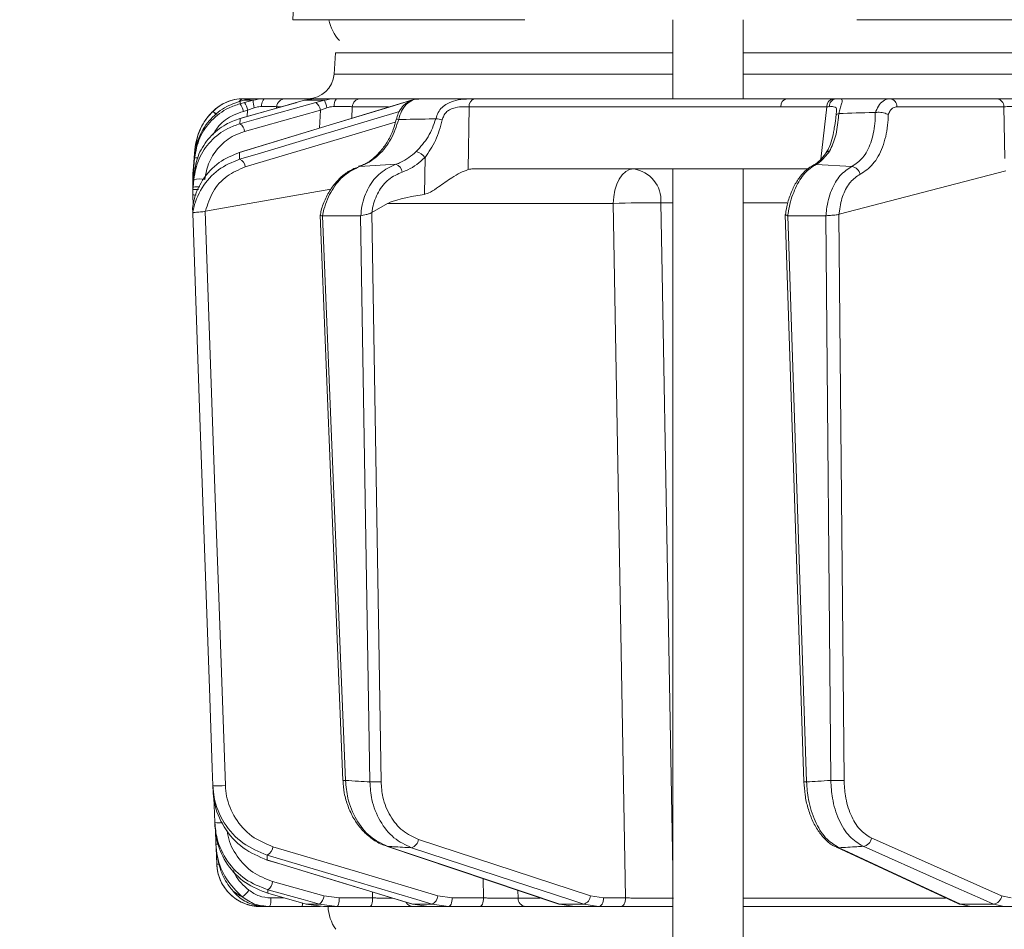
# Model space of a CAD drawing. Extents: x -3390 to -291, y -451 to 2938.
# Drawn here: x -1146 to -1034, y 2454 to 2558 of the extents above; entities that cross this region are included whole.
import ezdxf

# ---------------------------------------------------------------- set-up
doc = ezdxf.new("R2010")
doc.units = 0
doc.header["$LTSCALE"] = 5
doc.layers.add('SLD-0', color=7, linetype='Continuous')
doc.styles.add('Brunner 2014', font='arial.ttf', dxfattribs={"height": 35})
doc.dimstyles.new('Brunner 2014', dxfattribs={"dimscale": 5, "dimtxt": 35, "dimasz": 5, "dimexe": 3.175, "dimexo": 0, "dimgap": 0.762, "dimtad": 1, "dimdec": 0, "dimrnd": 1e-08, "dimtxsty": 'Brunner 2014', "dimcen": 0.09, "dimdle": 10, "dimclrd": 7, "dimclre": 7, "dimclrt": 7, "dimadec": 1, "dimazin": 2, "dimtfac": 0.666667, "dimtdec": 0, "dimtmove": 0, "dimatfit": 3, "dimldrblk": 'Filled-1', "dimfxl": 1, "dimtolj": 1, "dimlwd": 5, "dimlwe": 5, "dimarcsym": 0})

# ---------------------------------------------------------------- blocks, each defined once
blk = doc.blocks.new('*D78')
at = {"layer": 'Defpoints', "color": 0, "lineweight": 5, "transparency": 16777216}
for p in [(-1563.92, 2697.1), (-914.98, 2697.1), (-1117.47, 1167.92)]:
    blk.add_point(p, dxfattribs=at)
at = {"layer": 'SLD-0', "color": 7, "linetype": 'Continuous', "lineweight": 5, "transparency": 16777216}
for p, q in [((-914.98, 2697.1), (-1579.79, 2697.1)), ((-1563.92, 1192.92), (-1563.92, 2672.1)), ((-1117.47, 1167.92), (-1579.79, 1167.92))]:
    blk.add_line(p, q, dxfattribs=at)
at = {"layer": 'SLD-0', "color": 7, "lineweight": 5, "transparency": 16777216}
for points in [[(-1568.09, 2672.1), (-1559.75, 2672.1), (-1563.92, 2697.1)], [(-1568.09, 1192.92), (-1559.75, 1192.92), (-1563.92, 1167.92)]]:
    blk.add_solid(points, dxfattribs=at)
at = {"layer": 'SLD-0', "color": 1, "lineweight": 9, "transparency": 16777216, "insert": (-1603.47, 1976.17), "char_height": 35, "attachment_point": 2, "rotation": 90, "style": 'Brunner 2014'}
blk.add_mtext('\\A1;1529', dxfattribs=at)
blk = doc.blocks.new('Filled-1')
at = {"color": 0}
for p, q in [((0, 0), (-1, 0.1667)), ((-1, 0.1667), (-1, -0.1667)), ((-1, 0), (0, 0)), ((-1, -0.1667), (0, 0))]:
    blk.add_line(p, q, dxfattribs=at)
at = {"color": 0, "flags": 128}
blk.add_lwpolyline([(-1, -0.1667), (0, 0), (-1, 0.1667), (-1, -0.1667)], dxfattribs=at)
at = {"color": 0}
blk.add_solid([(-1, -0.1667), (0, 0), (-1, 0.1667), (-1, -0.1667)], dxfattribs=at)
blk = doc.blocks.new('*D82')
at = {"layer": 'Defpoints', "color": 0, "lineweight": 5, "transparency": 16777216}
for p in [(-1660.2, 2835.17), (-1012.5, 2835.17), (-1112.48, 1167.92)]:
    blk.add_point(p, dxfattribs=at)
at = {"layer": 'SLD-0', "color": 7, "linetype": 'Continuous', "lineweight": 5, "transparency": 16777216}
for p, q in [((-1012.5, 2835.17), (-1676.08, 2835.17)), ((-1660.2, 1192.92), (-1660.2, 2810.17)), ((-1112.48, 1167.92), (-1676.08, 1167.92))]:
    blk.add_line(p, q, dxfattribs=at)
at = {"layer": 'SLD-0', "color": 7, "lineweight": 5, "transparency": 16777216}
for points in [[(-1664.37, 2810.17), (-1656.04, 2810.17), (-1660.2, 2835.17)], [(-1664.37, 1192.92), (-1656.04, 1192.92), (-1660.2, 1167.92)]]:
    blk.add_solid(points, dxfattribs=at)
at = {"layer": 'SLD-0', "color": 1, "lineweight": 9, "transparency": 16777216, "insert": (-1699.75, 2022.47), "char_height": 35, "attachment_point": 2, "rotation": 90, "style": 'Brunner 2014'}
blk.add_mtext('\\A1;1667', dxfattribs=at)

msp = doc.modelspace()

# ---------------------------------------------------------------- linework, layer by layer
at = {"color": 7, "linetype": 'Continuous', "lineweight": 9}
msp.add_line((-1114.48, 2568.92), (-1114.98, 2557.92), dxfattribs=at)
at = {"color": 0, "linetype": 'Continuous', "lineweight": 9}
for p, q in [((-1088.57, 2557.92), (-1114.98, 2557.92)), ((-1071.71, 2557.92), (-1071.71, 2548.92)), ((-1063.71, 2548.92), (-1063.71, 2557.92)), ((-783.1, 2557.92), (-1050.79, 2557.92)), ((-1110.11, 2554.13), (-1110.28, 2551.71)), ((-1071.71, 2554.13), (-1110.11, 2554.13)), ((-914.98, 2554.13), (-1063.71, 2554.13)), ((-1110.28, 2551.71), (-1071.71, 2551.71)), ((-1063.71, 2551.71), (-914.98, 2551.71)), ((-1119.46, 2548.92), (-1119.34, 2548.92)), ((-1119.34, 2548.92), (-1118.15, 2548.92)), ((-1115.84, 2548.92), (-1112.55, 2548.92)), ((-1112.55, 2548.92), (-1113.65, 2548.75)), ((-1112.55, 2548.92), (-1110, 2548.92)), ((-1107.28, 2548.92), (-1100.71, 2548.92)), ((-1083.86, 2548.92), (-1083.89, 2548.92)), ((-1058.74, 2548.92), (-1053.49, 2548.92)), ((-1053.49, 2548.92), (-1053.15, 2548.92)), ((-1053.15, 2548.92), (-1046.99, 2548.92)), ((-1046.99, 2548.92), (-1034.82, 2548.92)), ((-1120.98, 2548.63), (-1121.59, 2548.43)), ((-1102.36, 2548.48), (-1121.09, 2542.8)), ((-1114.63, 2548.46), (-1121.02, 2546.65)), ((-1120.56, 2548.75), (-1120.98, 2548.63)), ((-1120.98, 2548.35), (-1120.49, 2548.49)), ((-1119.5, 2548.75), (-1120.56, 2548.75)), ((-1120.49, 2548.49), (-1119.5, 2548.75)), ((-1119.37, 2547.89), (-1120.12, 2547.61)), ((-1116.82, 2548.01), (-1116.83, 2547.84)), ((-1116.31, 2548.01), (-1116.82, 2548.01)), ((-1114.63, 2548.46), (-1114.6, 2548.47)), ((-1113.65, 2548.75), (-1114.6, 2548.47)), ((-1111.38, 2548.75), (-1113.65, 2548.75)), ((-1112.35, 2548.49), (-1111.38, 2548.75)), ((-1111.11, 2547.89), (-1111.84, 2547.61)), ((-1108.21, 2548.01), (-1108.28, 2546.68)), ((-1104.07, 2548.01), (-1108.21, 2548.01)), ((-1102.36, 2548.48), (-1102.3, 2548.49)), ((-1101.49, 2548.75), (-1102.3, 2548.49)), ((-1094.92, 2548), (-1095.01, 2540.84)), ((-1054.19, 2548.01), (-1059.44, 2548.01)), ((-1054.86, 2542.04), (-1054.19, 2548.01)), ((-1034.04, 2548.01), (-1046.21, 2548.01)), ((-1033.93, 2542.12), (-1034.04, 2548.01)), ((-1124.09, 2547.46), (-1124.07, 2547.49)), ((-1121.02, 2546.65), (-1120.99, 2546.65)), ((-1120.12, 2547.61), (-1120.61, 2547.48)), ((-1111.84, 2547.61), (-1120.48, 2545.19)), ((-1120.17, 2546.89), (-1120.12, 2547.61)), ((-1111.95, 2545.57), (-1111.84, 2547.61)), ((-1052.8, 2547.23), (-1052.82, 2547.23)), ((-1048.68, 2547.35), (-1048.65, 2547.35)), ((-1126.13, 2543.12), (-1126.34, 2540.71)), ((-1126.13, 2543.12), (-1126.34, 2540.71)), ((-1126.16, 2542.45), (-1126.34, 2540.39)), ((-1126.34, 2540.2), (-1126.17, 2542.14)), ((-1126.13, 2543.12), (-1126.13, 2543.12)), ((-1121.09, 2542.8), (-1121.03, 2542.81)), ((-1099.99, 2538.03), (-1099.93, 2542.22)), ((-1103.26, 2541.45), (-1107.38, 2541.2)), ((-1094.44, 2540.92), (-1056.36, 2540.92)), ((-1071.71, 2540.92), (-1071.71, 2448.92)), ((-1063.71, 2448.92), (-1063.71, 2540.92)), ((-1051.34, 2541.19), (-1055.42, 2541.44)), ((-1126.36, 2540.45), (-1126.34, 2540.71)), ((-1126.36, 2539.85), (-1126.36, 2540.45)), ((-1126.34, 2540.39), (-1126.36, 2540.13)), ((-1126.36, 2539.94), (-1126.34, 2540.2)), ((-1126.36, 2540.13), (-1126.36, 2539.78)), ((-1126.36, 2539.59), (-1126.36, 2539.94)), ((-1126.36, 2539.86), (-1126.36, 2539.86)), ((-1126.36, 2539.8), (-1126.36, 2539.85)), ((-1126.32, 2540.72), (-1126.34, 2540.71)), ((-1126.24, 2540.34), (-1126.34, 2539.18)), ((-1052.79, 2535.76), (-1033.8, 2540.69)), ((-1126.36, 2539.35), (-1126.36, 2539.59)), ((-1126.36, 2539.53), (-1126.36, 2539.5)), ((-1126.35, 2539.03), (-1126.36, 2539.35)), ((-1126.36, 2539.35), (-1126.35, 2539.34)), ((-1126.34, 2539.18), (-1126.36, 2538.97)), ((-1126.36, 2538.97), (-1126.36, 2538.57)), ((-1126.36, 2538.56), (-1126.34, 2538.83)), ((-1126.34, 2538.83), (-1126.26, 2539.72)), ((-1126.36, 2538.21), (-1126.36, 2538.56)), ((-1126.36, 2537.97), (-1126.36, 2538.21)), ((-1126.32, 2536.8), (-1126.36, 2537.97)), ((-1124.92, 2536.12), (-1110.64, 2538.62)), ((-1126.38, 2536.47), (-1126.38, 2536.47)), ((-1105.98, 2535.97), (-1104.19, 2536.99)), ((-1078.51, 2536.99), (-1104.19, 2536.99)), ((-1071.71, 2537.06), (-1073.08, 2537.06)), ((-1058.74, 2537.06), (-1063.71, 2537.06)), ((-1126.37, 2535.88), (-1126.37, 2535.88)), ((-1124.92, 2536.12), (-1124.95, 2536.11)), ((-1111.88, 2535.65), (-1109.28, 2471.28)), ((-1111.61, 2535.57), (-1111.59, 2535.57)), ((-1111.59, 2535.57), (-1107.28, 2535.57)), ((-1111.59, 2535.57), (-1108.98, 2471.28)), ((-1107.28, 2535.57), (-1107.24, 2535.58)), ((-1106.21, 2471.11), (-1107.28, 2535.57)), ((-1105.98, 2535.97), (-1106, 2535.95)), ((-1106, 2535.95), (-1104.93, 2471.13)), ((-1058.92, 2535.74), (-1056.79, 2471.11)), ((-1058.65, 2535.58), (-1058.62, 2535.57)), ((-1058.62, 2535.57), (-1054.31, 2535.57)), ((-1058.62, 2535.57), (-1056.5, 2471.11)), ((-1054.31, 2535.57), (-1054.29, 2535.57)), ((-1053.74, 2471.28), (-1054.31, 2535.57)), ((-1052.79, 2535.76), (-1052.81, 2535.75)), ((-1052.81, 2535.75), (-1052.23, 2471.3)), ((-1123.73, 2464.04), (-1123.79, 2465.72)), ((-1123.73, 2464.02), (-1123.73, 2464.04)), ((-1104.33, 2463.8), (-1084.7, 2457.21)), ((-1104.23, 2463.78), (-1104.33, 2463.8)), ((-1100.68, 2464.57), (-1081.08, 2458.14)), ((-1053.1, 2463.68), (-1039.26, 2457.25)), ((-1123.63, 2461.74), (-1123.7, 2463.57)), ((-1117.95, 2462.23), (-1101.37, 2457.2)), ((-1117.89, 2462.22), (-1117.95, 2462.23)), ((-1117.29, 2459.78), (-1111.43, 2458.14)), ((-1093.26, 2457.9), (-1093.31, 2460.1)), ((-1117.84, 2458.43), (-1113.47, 2457.19)), ((-1117.81, 2458.43), (-1117.84, 2458.43)), ((-1111.43, 2458.14), (-1109.69, 2457.9)), ((-1105.9, 2457.9), (-1105.92, 2458.58)), ((-1098.47, 2458.14), (-1096.83, 2457.9)), ((-1089.36, 2458.77), (-1089.34, 2457.88)), ((-1081.08, 2458.14), (-1079.6, 2457.9)), ((-1034.29, 2458.14), (-1033.19, 2457.9)), ((-1118.04, 2456.92), (-1118.64, 2456.92)), ((-1113.97, 2456.92), (-1117.62, 2456.92)), ((-1117.49, 2457.9), (-1115.97, 2457.9)), ((-1113.45, 2457.19), (-1113.47, 2457.19)), ((-1113.45, 2457.19), (-1111.96, 2457.19)), ((-1113.45, 2457.19), (-1111.49, 2456.92)), ((-1109.98, 2456.92), (-1111.96, 2457.19)), ((-1109.98, 2456.92), (-1111.49, 2456.92)), ((-1106.19, 2456.92), (-1109.98, 2456.92)), ((-1109.69, 2457.9), (-1105.9, 2457.9)), ((-1101.31, 2457.19), (-1101.37, 2457.2)), ((-1101.31, 2457.19), (-1099.13, 2457.19)), ((-1101.31, 2457.19), (-1099.48, 2456.92)), ((-1099.48, 2456.92), (-1101.28, 2456.92)), ((-1097.27, 2456.92), (-1099.48, 2456.92)), ((-1097.27, 2456.92), (-1099.13, 2457.19)), ((-1093.7, 2456.92), (-1097.27, 2456.92)), ((-1096.83, 2457.9), (-1093.26, 2457.9)), ((-1089.34, 2457.88), (-1086.83, 2457.88)), ((-1082.93, 2456.92), (-1088.46, 2456.92)), ((-1084.59, 2457.19), (-1084.7, 2457.21)), ((-1084.59, 2457.19), (-1081.86, 2457.19)), ((-1084.59, 2457.19), (-1082.93, 2456.92)), ((-1080.17, 2456.92), (-1082.93, 2456.92)), ((-1080.17, 2456.92), (-1081.86, 2457.19)), ((-1077.67, 2456.92), (-1080.17, 2456.92)), ((-1079.6, 2457.9), (-1077.09, 2457.9)), ((-1063.71, 2457.88), (-1040.69, 2457.88)), ((-1037.79, 2456.92), (-1063.71, 2456.92)), ((-1038.99, 2457.19), (-1035.23, 2457.19)), ((-1038.99, 2457.19), (-1037.79, 2456.92)), ((-1033.99, 2456.92), (-1037.79, 2456.92)), ((-1033.99, 2456.92), (-1035.23, 2457.19)), ((-1031.58, 2456.92), (-1033.99, 2456.92))]:
    msp.add_line(p, q, dxfattribs=at)
at = {"color": 0, "linetype": 'Continuous', "lineweight": 9, "flags": 128}
for points in [[(-1118.54, 2548.03), (-1118.53, 2548.21), (-1118.5, 2548.38), (-1118.46, 2548.53), (-1118.41, 2548.67), (-1118.35, 2548.77), (-1118.29, 2548.85), (-1118.22, 2548.9), (-1118.15, 2548.92)], [(-1068.71, 2548.92), (-1064.53, 2548.92), (-1058.74, 2548.92)], [(-1102.3, 2548.49), (-1104, 2547.97), (-1110.83, 2545.9), (-1121.03, 2542.81)], [(-1121, 2546.07), (-1119.15, 2546.58), (-1112.35, 2548.49)], [(-1114.6, 2548.47), (-1116.42, 2547.95), (-1120.99, 2546.65)], [(-1059.44, 2548.01), (-1068.33, 2548.01), (-1094.92, 2548)], [(-1121.04, 2542.02), (-1119.3, 2542.54), (-1112.36, 2544.61), (-1102.85, 2547.45)], [(-1103.32, 2546.23), (-1108.28, 2544.76), (-1120.39, 2541.15)], [(-1126.34, 2540.71), (-1126.17, 2542.69), (-1126.13, 2543.11)], [(-1076.21, 2540.92), (-1076.66, 2540.84), (-1077.08, 2540.62), (-1077.47, 2540.26), (-1077.82, 2539.77), (-1078.11, 2539.18), (-1078.32, 2538.5), (-1078.45, 2537.76), (-1078.51, 2536.99)], [(-1126.26, 2540.23), (-1126.32, 2540.22), (-1126.34, 2540.2)], [(-1077.09, 2457.9), (-1077.82, 2498.79), (-1078.51, 2536.99)], [(-1073.08, 2537.06), (-1072.94, 2529.06), (-1072.36, 2497.09), (-1071.71, 2461.15)], [(-1124.09, 2470.69), (-1124.16, 2472.69), (-1124.44, 2480.68), (-1125.56, 2512.63), (-1126.37, 2535.88)], [(-1124.95, 2536.11), (-1123.8, 2503.41), (-1123.41, 2492.14), (-1122.66, 2470.71)], [(-1123.86, 2466.48), (-1123.93, 2468.48), (-1123.96, 2469.22)], [(-1049.13, 2464.73), (-1041.71, 2461.44), (-1034.29, 2458.14)], [(-1117.25, 2463.73), (-1107.86, 2460.94), (-1098.47, 2458.14)], [(-1104.23, 2463.78), (-1102.69, 2463.27), (-1096.52, 2461.2), (-1084.59, 2457.19)], [(-1081.86, 2457.19), (-1083.44, 2457.71), (-1089.75, 2459.78), (-1101.46, 2463.62)], [(-1053.11, 2463.68), (-1052.99, 2463.64), (-1052.83, 2463.62)], [(-1052.83, 2463.62), (-1051.72, 2463.1), (-1047.26, 2461.03), (-1038.99, 2457.19)], [(-1035.23, 2457.19), (-1036.4, 2457.71), (-1041.06, 2459.78), (-1050.07, 2463.78)], [(-1099.13, 2457.19), (-1100.87, 2457.71), (-1107.82, 2459.78), (-1117.91, 2462.78)], [(-1117.89, 2462.22), (-1116.19, 2461.71), (-1109.37, 2459.64), (-1101.31, 2457.19)], [(-1111.96, 2457.19), (-1113.81, 2457.71), (-1117.82, 2458.83)], [(-1117.81, 2458.43), (-1115.98, 2457.91), (-1113.45, 2457.19)], [(-1109.98, 2456.92), (-1109.93, 2456.94), (-1109.87, 2456.99), (-1109.82, 2457.08), (-1109.78, 2457.21), (-1109.74, 2457.35), (-1109.72, 2457.52), (-1109.7, 2457.71), (-1109.69, 2457.9)], [(-1106.19, 2456.92), (-1106.13, 2456.94), (-1106.08, 2456.99), (-1106.03, 2457.08), (-1105.98, 2457.21), (-1105.95, 2457.35), (-1105.92, 2457.52), (-1105.91, 2457.71), (-1105.9, 2457.9)], [(-1097.27, 2456.92), (-1097.18, 2456.94), (-1097.1, 2456.99), (-1097.03, 2457.08), (-1096.96, 2457.21), (-1096.91, 2457.35), (-1096.87, 2457.52), (-1096.84, 2457.71), (-1096.83, 2457.9)], [(-1093.7, 2456.92), (-1093.61, 2456.94), (-1093.53, 2456.99), (-1093.46, 2457.08), (-1093.39, 2457.21), (-1093.34, 2457.35), (-1093.3, 2457.52), (-1093.27, 2457.71), (-1093.26, 2457.9)], [(-1080.17, 2456.92), (-1080.06, 2456.94), (-1079.95, 2456.99), (-1079.86, 2457.08), (-1079.77, 2457.21), (-1079.7, 2457.35), (-1079.65, 2457.52), (-1079.61, 2457.71), (-1079.6, 2457.9)], [(-1077.09, 2457.9), (-1077.11, 2457.71), (-1077.14, 2457.52), (-1077.19, 2457.35), (-1077.27, 2457.21), (-1077.35, 2457.08), (-1077.45, 2456.99), (-1077.56, 2456.94), (-1077.67, 2456.92)], [(-1039.26, 2457.25), (-1039.14, 2457.21), (-1038.99, 2457.19)]]:
    msp.add_lwpolyline(points, dxfattribs=at)
at = {"color": 0, "linetype": 'Continuous', "lineweight": 9}
for centre, radius, start, end in [((-1105.98, 2558.92), 5, 191.537, 222.6964), ((-1113.28, 2551.92), 3, 270, 356), ((-1120.58, 2543.92), 5, 90, 135.3248), ((-1120.52, 2548.25), 0.667, 93.5093, 148.7907), ((-1115.83, 2547.93), 0.989, 90.4722, 175.5814), ((-1109.22, 2548.22), 1.05, 138.2729, 190.0826), ((-1107.25, 2547.95), 0.965, 91.6281, 176.9189), ((-1094.03, 2548.05), 0.895, 106.0098, 183.1708), ((-1058.58, 2548.07), 0.863, 100.4295, 184.2578), ((-1053.33, 2548.07), 0.863, 100.4295, 184.2578), ((-1053.03, 2548.04), 0.885, 97.3187, 181.8587), ((-1047.1, 2548.03), 0.89, 358.1342, 83.0269), ((-1034.93, 2548.03), 0.89, 358.1342, 83.0269), ((-1122.6, 2547.15), 2.02, 9.2282, 36.5848), ((-1122.11, 2547.28), 2.02, 9.2286, 36.584), ((-1117.01, 2548.68), 2.49, 178.4979, 198.657), ((-1113.1, 2547.46), 1.27, 6.6807, 54.0219), ((-1115.79, 2546.86), 4.79, 12.3225, 23.1603), ((-1119.16, 2542.51), 7, 135.3248, 175), ((-1126.14, 2544.79), 3.37, 43.4003, 52.5764), ((-1126.19, 2544.77), 3.45, 42.9841, 52), ((-1103.1, 2546.04), 0.538, 71.8528, 102.0696), ((-1099.39, 2540.32), 6.35, 76.9754, 83.7468), ((-1121.74, 2545.04), 1.27, 6.6718, 54.0417), ((-1125.88, 2541.35), 0.841, 82.1827, 109.9732), ((-1101.31, 2541.25), 1.68, 34.9737, 77.2676), ((-1053.88, 2542.47), 0.479, 90.0123, 142.0916), ((-1121.49, 2541.02), 1.11, 6.7625, 65.8396), ((-1103.59, 2540.42), 1.08, 8.0476, 72.245), ((-1076.68, 2537.34), 3.61, 355.5823, 82.5324), ((-1055.41, 2540.78), 0.66, 90.7412, 116.8987), ((-1051.47, 2540.12), 1.08, 10.4573, 83.4794), ((-1125.86, 2537.21), 1.69, 80.2927, 106.3791), ((-1125.63, 2536.7), 3.08, 78.1361, 101.8639), ((-1126.11, 2540.34), 2.39, 263.9084, 273.5107), ((-1074.55, 2440.75), 96.32, 89.1234, 92.3508), ((-1123.51, 2481.53), 10.86, 266.9163, 274.4794), ((-1109.21, 2475.66), 4.38, 269.1693, 272.9969), ((-1105.93, 2497.07), 25.96, 269.3689, 272.1933), ((-1056.63, 2473.71), 2.6, 266.3712, 272.8231), ((-1053.21, 2490.91), 19.64, 268.4743, 272.8571), ((-1123.45, 2475.94), 9.47, 267.4982, 272.75), ((-1050.2, 2464.86), 1.09, 277.0356, 353.1574), ((-1123.55, 2466.03), 2, 264.9258, 272.5517), ((-1118.4, 2463.84), 1.16, 295.2464, 354.8856), ((-1101.78, 2464.68), 1.1, 286.692, 354.359), ((-1118.64, 2461.92), 5, 182, 270), ((-1123.47, 2465.07), 3.33, 267.1155, 272.4198), ((-1118.64, 2459.92), 1.36, 307.1679, 354.2651), ((-1122.3, 2460.34), 2.79, 303.9332, 326.1632), ((-1112.78, 2458.28), 1.36, 307.1801, 354.2595), ((-1099.63, 2458.24), 1.16, 295.2888, 354.8701), ((-1082.18, 2458.25), 1.1, 286.7303, 354.3484), ((-1035.37, 2458.27), 1.09, 277.0823, 353.1517), ((-1119.42, 2457.66), 1.95, 337.5286, 7.0259), ((-1114.53, 2457.28), 0.667, 327.456, 1.7018), ((-1105.98, 2457.17), 5, 182.9009, 214.6151), ((-1101.26, 2457.85), 0.934, 208.9468, 269.2055), ((-1088.4, 2457.86), 0.939, 178.2837, 266.1315)]:
    msp.add_arc(centre, radius, start, end, dxfattribs=at)
for centre, major_axis, ratio, start_param, end_param in [((-1057.06, 2547.92), (4.04, 0.11), 0.003051, 0.680063, 0.781253), ((-1094.73, 2536.92), (0.59, 3.98), 0.710399, 0.105195, 0.305079), ((-1035.27, 2536.92), (69.27, 0.34), 0.057534, 2.77646, 3.039375)]:
    msp.add_ellipse(centre, major_axis=major_axis, ratio=ratio, start_param=start_param, end_param=end_param, dxfattribs=at)
for points, knots in [([(-1124.07, 2547.49), (-1123.73, 2547.77), (-1123.06, 2548.34), (-1121.9, 2548.78), (-1121.06, 2548.91), (-1120.66, 2548.92), (-1120.56, 2548.92)], [0, 0, 0, 0, 0.317715, 0.631931, 0.906453, 1, 1, 1, 1]), ([(-1119.34, 2548.92), (-1119.67, 2548.9), (-1120.07, 2548.88), (-1120.49, 2548.77), (-1120.56, 2548.75)], [0, 0, 0, 0, 0.83996, 1, 1, 1, 1]), ([(-1120.56, 2548.92), (-1120.28, 2548.92), (-1119.73, 2548.92), (-1119.49, 2548.92), (-1119.46, 2548.92), (-1119.46, 2548.92)], [0, 0, 0, 0, 0.461507, 0.922961, 1, 1, 1, 1]), ([(-1119.5, 2548.75), (-1119.12, 2548.82), (-1118.66, 2548.91), (-1118.21, 2548.92), (-1118.15, 2548.92)], [0, 0, 0, 0, 0.846164, 1, 1, 1, 1]), ([(-1118.15, 2548.92), (-1117.76, 2548.92), (-1116.98, 2548.92), (-1116.18, 2548.92), (-1115.95, 2548.92), (-1115.84, 2548.92)], [0, 0, 0, 0, 0.347885, 0.695762, 1, 1, 1, 1]), ([(-1111.38, 2548.75), (-1110.99, 2548.82), (-1110.54, 2548.91), (-1110.08, 2548.92), (-1110, 2548.92)], [0, 0, 0, 0, 0.846164, 1, 1, 1, 1]), ([(-1110, 2548.92), (-1109.59, 2548.92), (-1108.75, 2548.92), (-1107.79, 2548.92), (-1107.44, 2548.92), (-1107.28, 2548.92)], [0, 0, 0, 0, 0.347885, 0.695762, 1, 1, 1, 1]), ([(-1100.64, 2548.88), (-1100.78, 2548.88), (-1101.19, 2548.9), (-1101.84, 2548.6), (-1102.51, 2548.04), (-1102.99, 2547.33), (-1103.13, 2546.79), (-1103.19, 2546.56)], [0, 0, 0, 0, 0.112477, 0.341702, 0.574255, 0.815732, 1, 1, 1, 1]), ([(-1100.59, 2548.92), (-1100.85, 2548.88), (-1101.38, 2548.82), (-1102.08, 2548.29), (-1102.65, 2547.53), (-1102.84, 2546.87), (-1102.93, 2546.55)], [0, 0, 0, 0, 0.250008, 0.500674, 0.750156, 1, 1, 1, 1]), ([(-1100.59, 2548.92), (-1100.08, 2548.92), (-1098.91, 2548.92), (-1097.07, 2548.92), (-1094.41, 2548.92), (-1089.77, 2548.92), (-1081.9, 2548.92), (-1071.11, 2548.92), (-1062.97, 2548.92), (-1058.74, 2548.92)], [0, 0, 0, 0, 0.036735, 0.084261, 0.131788, 0.226841, 0.416947, 0.696298, 1, 1, 1, 1]), ([(-1098.7, 2546.62), (-1098.62, 2546.87), (-1098.48, 2547.36), (-1098.01, 2547.94), (-1097.33, 2548.44), (-1096.39, 2548.77), (-1095.58, 2548.87), (-1094.85, 2548.9), (-1094.53, 2548.91), (-1094.28, 2548.91)], [0, 0, 0, 0, 0.13604, 0.266124, 0.392422, 0.577374, 0.779705, 0.827438, 1, 1, 1, 1]), ([(-1094.28, 2548.91), (-1093.8, 2548.91), (-1091.44, 2548.91), (-1082.92, 2548.91), (-1074.87, 2548.92), (-1068.71, 2548.92)], [0, 0, 0, 0, 0.055404, 0.277018, 1, 1, 1, 1]), ([(-1053.15, 2548.92), (-1053.03, 2548.92), (-1052.81, 2548.92), (-1052.52, 2548.89), (-1052.39, 2548.78), (-1052.49, 2548.38), (-1052.66, 2547.86), (-1052.76, 2547.43), (-1052.8, 2547.23)], [0, 0, 0, 0, 0.132905, 0.244089, 0.498331, 0.69373, 0.862511, 1, 1, 1, 1]), ([(-1048.65, 2547.35), (-1048.63, 2547.4), (-1048.52, 2547.74), (-1048.22, 2548.29), (-1047.66, 2548.82), (-1047.21, 2548.88), (-1046.99, 2548.92)], [0, 0, 0, 0, 0.048263, 0.366327, 0.682956, 1, 1, 1, 1]), ([(-1034.82, 2548.92), (-1034.51, 2548.92), (-1033.88, 2548.92), (-1032.61, 2548.92), (-1031.26, 2548.92), (-1030.19, 2548.92), (-1029.64, 2548.92), (-1029.48, 2548.92)], [0, 0, 0, 0, 0.225682, 0.451401, 0.676302, 0.900948, 1, 1, 1, 1]), ([(-1126.17, 2542.14), (-1126.02, 2542.94), (-1125.72, 2544.52), (-1124.31, 2546.52), (-1122.63, 2547.8), (-1121.43, 2548.2), (-1120.98, 2548.35)], [0, 0, 0, 0, 0.278182, 0.556075, 0.835764, 1, 1, 1, 1]), ([(-1121.59, 2548.43), (-1121.9, 2548.3), (-1122.91, 2547.88), (-1124.4, 2546.69), (-1125.73, 2544.74), (-1126.02, 2543.22), (-1126.16, 2542.45)], [0, 0, 0, 0, 0.126088, 0.418013, 0.708896, 1, 1, 1, 1]), ([(-1120.98, 2548.63), (-1120.98, 2548.58), (-1120.98, 2548.49), (-1120.98, 2548.39), (-1120.98, 2548.35)], [0, 0, 0, 0, 0.626739, 1, 1, 1, 1]), ([(-1118.54, 2548.03), (-1118.59, 2548.03), (-1118.85, 2548.03), (-1119.14, 2547.95), (-1119.37, 2547.89)], [0, 0, 0, 0, 0.155649, 1, 1, 1, 1]), ([(-1116.82, 2548.01), (-1116.9, 2548.01), (-1117.07, 2548.03), (-1117.67, 2548.04), (-1118.25, 2548.04), (-1118.54, 2548.03)], [0, 0, 0, 0, 0.304562, 0.652351, 1, 1, 1, 1]), ([(-1110.26, 2548.03), (-1110.3, 2548.03), (-1110.58, 2548.03), (-1110.87, 2547.95), (-1111.11, 2547.89)], [0, 0, 0, 0, 0.155649, 1, 1, 1, 1]), ([(-1108.21, 2548.01), (-1108.33, 2548.01), (-1108.6, 2548.03), (-1109.31, 2548.04), (-1109.94, 2548.04), (-1110.26, 2548.03)], [0, 0, 0, 0, 0.304562, 0.652351, 1, 1, 1, 1]), ([(-1094.92, 2548), (-1095.12, 2548), (-1095.58, 2548.01), (-1096.37, 2547.96), (-1097.09, 2547.72), (-1097.53, 2547.38), (-1097.83, 2546.98), (-1097.91, 2546.66), (-1097.96, 2546.5)], [0, 0, 0, 0, 0.19501, 0.459528, 0.637653, 0.753823, 0.873104, 1, 1, 1, 1]), ([(-1053.1, 2547.35), (-1053.09, 2547.45), (-1053.06, 2547.7), (-1053.13, 2547.94), (-1053.38, 2548.03), (-1053.74, 2548.02), (-1053.92, 2548.01)], [0, 0, 0, 0, 0.144672, 0.364879, 0.676094, 1, 1, 1, 1]), ([(-1046.21, 2548.01), (-1046.35, 2547.98), (-1046.63, 2547.94), (-1046.98, 2547.61), (-1047.13, 2547.27), (-1047.2, 2547.11)], [0, 0, 0, 0, 0.345203, 0.690336, 1, 1, 1, 1]), ([(-1030.03, 2548.01), (-1030.16, 2548.01), (-1030.57, 2548.02), (-1031.37, 2548.04), (-1032.38, 2548.04), (-1033.34, 2548.03), (-1033.8, 2548.01), (-1034.04, 2548.01)], [0, 0, 0, 0, 0.099176, 0.323841, 0.548555, 0.774146, 1, 1, 1, 1]), ([(-1120.99, 2546.65), (-1121.54, 2546.46), (-1122.82, 2546), (-1124.48, 2544.61), (-1125.81, 2542.65), (-1126.1, 2541.11), (-1126.24, 2540.34)], [0, 0, 0, 0, 0.2038, 0.475346, 0.736792, 1, 1, 1, 1]), ([(-1126.13, 2543.11), (-1125.99, 2543.89), (-1125.72, 2545.33), (-1124.8, 2546.73), (-1124.21, 2547.34), (-1124.09, 2547.46)], [0, 0, 0, 0, 0.48125, 0.894517, 1, 1, 1, 1]), ([(-1124.09, 2547.46), (-1124.1, 2547.46), (-1124.13, 2547.44), (-1124.13, 2547.44), (-1124.13, 2547.43)], [0, 0, 0, 0, 0.319851, 1, 1, 1, 1]), ([(-1120.61, 2547.48), (-1120.99, 2547.35), (-1122.02, 2546.99), (-1123.31, 2546.09), (-1123.88, 2545.14), (-1124.1, 2544.77)], [0, 0, 0, 0, 0.266153, 0.719731, 1, 1, 1, 1]), ([(-1120.99, 2546.65), (-1120.99, 2546.63), (-1120.99, 2546.49), (-1120.99, 2546.3), (-1121, 2546.12), (-1121, 2546.07)], [0, 0, 0, 0, 0.109585, 0.735475, 1, 1, 1, 1]), ([(-1103.23, 2546.57), (-1103.32, 2546.18), (-1103.54, 2545.32), (-1104.14, 2544.09), (-1104.93, 2542.95), (-1105.87, 2542.04), (-1106.75, 2541.44), (-1107.3, 2541.28), (-1107.49, 2541.22)], [0, 0, 0, 0, 0.150468, 0.336823, 0.523994, 0.711931, 0.899901, 1, 1, 1, 1]), ([(-1102.93, 2546.55), (-1103.19, 2545.78), (-1103.7, 2544.24), (-1105.17, 2542.42), (-1106.48, 2541.52), (-1107.25, 2541.25), (-1107.38, 2541.2)], [0, 0, 0, 0, 0.311797, 0.623718, 0.936923, 1, 1, 1, 1]), ([(-1102.93, 2546.55), (-1101.78, 2546.57), (-1100.37, 2546.6), (-1098.95, 2546.62), (-1098.7, 2546.62)], [0, 0, 0, 0, 0.816836, 1, 1, 1, 1]), ([(-1100.94, 2542.89), (-1100.45, 2543.43), (-1099.48, 2544.49), (-1098.95, 2545.92), (-1098.7, 2546.62)], [0, 0, 0, 0, 0.505124, 1, 1, 1, 1]), ([(-1052.82, 2547.23), (-1052.84, 2547.08), (-1052.95, 2546.17), (-1053.1, 2544.58), (-1053.62, 2543.49), (-1053.88, 2542.95)], [0, 0, 0, 0, 0.087929, 0.554887, 1, 1, 1, 1]), ([(-1053.14, 2547.06), (-1053.15, 2546.93), (-1053.21, 2546.43), (-1053.28, 2545.95), (-1053.34, 2545.59)], [0, 0, 0, 0, 0.2425223, 1, 1, 1, 1]), ([(-1053.09, 2547.39), (-1053.09, 2547.38), (-1053.1, 2547.32), (-1053.12, 2547.2), (-1053.14, 2547.07), (-1053.14, 2547.04)], [0, 0, 0, 0, 0.173181, 0.798688, 1, 1, 1, 1]), ([(-1053.14, 2547.02), (-1053.14, 2547.02), (-1053.14, 2547.04), (-1053.13, 2547.1), (-1053.05, 2547.18), (-1052.9, 2547.21), (-1052.82, 2547.23)], [0, 0, 0, 0, 0.011216, 0.205437, 0.6026, 1, 1, 1, 1]), ([(-1052.8, 2547.23), (-1051.5, 2547.27), (-1050.12, 2547.32), (-1048.75, 2547.35), (-1048.68, 2547.35)], [0, 0, 0, 0, 0.947691, 1, 1, 1, 1]), ([(-1051.34, 2541.19), (-1050.91, 2541.48), (-1050.03, 2542.07), (-1049.13, 2543.84), (-1048.7, 2545.7), (-1048.68, 2546.92), (-1048.68, 2547.35)], [0, 0, 0, 0, 0.282237, 0.564594, 0.848258, 1, 1, 1, 1]), ([(-1047.2, 2547.11), (-1047.21, 2546.7), (-1047.27, 2545.39), (-1047.78, 2543.34), (-1048.87, 2541.32), (-1049.89, 2540.65), (-1050.4, 2540.31)], [0, 0, 0, 0, 0.131137, 0.421696, 0.710812, 1, 1, 1, 1]), ([(-1047.2, 2547.11), (-1047.2, 2547.11), (-1047.26, 2547.15), (-1047.42, 2547.22), (-1047.72, 2547.31), (-1048.05, 2547.36), (-1048.38, 2547.38), (-1048.56, 2547.36), (-1048.65, 2547.35)], [0, 0, 0, 0, 0.005748, 0.191596, 0.397101, 0.598976, 0.799465, 1, 1, 1, 1]), ([(-1126.26, 2539.72), (-1126.11, 2540.52), (-1125.81, 2542.13), (-1124.39, 2544.16), (-1122.7, 2545.48), (-1121.46, 2545.91), (-1121, 2546.07)], [0, 0, 0, 0, 0.274426, 0.547334, 0.829904, 1, 1, 1, 1]), ([(-1097.96, 2546.5), (-1098.18, 2545.7), (-1098.61, 2544.12), (-1099.5, 2542.85), (-1099.93, 2542.22)], [0, 0, 0, 0, 0.507154, 1, 1, 1, 1]), ([(-1053.34, 2545.59), (-1053.35, 2545.54), (-1053.41, 2545.05), (-1053.6, 2544.24), (-1053.88, 2543.34), (-1054.18, 2542.93), (-1054.28, 2542.79)], [0, 0, 0, 0, 0.0476023, 0.4145402, 0.7933171, 1, 1, 1, 1]), ([(-1120.48, 2545.19), (-1120.88, 2545.05), (-1121.94, 2544.68), (-1123.39, 2543.54), (-1124.61, 2541.79), (-1124.87, 2540.41), (-1125, 2539.72)], [0, 0, 0, 0, 0.170392, 0.453599, 0.726595, 1, 1, 1, 1]), ([(-1121.03, 2542.81), (-1121.84, 2542.48), (-1123.47, 2541.81), (-1125.33, 2539.79), (-1126.18, 2537.85), (-1126.34, 2536.73), (-1126.38, 2536.47)], [0, 0, 0, 0, 0.310852, 0.625964, 0.910975, 1, 1, 1, 1]), ([(-1126.17, 2542.14), (-1126.17, 2542.2), (-1126.16, 2542.31), (-1126.16, 2542.41), (-1126.16, 2542.45)], [0, 0, 0, 0, 0.517223, 1, 1, 1, 1]), ([(-1126.13, 2543.11), (-1126.13, 2543.11), (-1126.13, 2543.11), (-1126.13, 2543.12), (-1126.13, 2543.12), (-1126.13, 2543.12)], [0, 0, 0, 0, 0.000547, 0.456907, 1, 1, 1, 1]), ([(-1121.03, 2542.81), (-1121.03, 2542.74), (-1121.03, 2542.52), (-1121.04, 2542.26), (-1121.04, 2542.07), (-1121.04, 2542.02)], [0, 0, 0, 0, 0.270136, 0.846983, 1, 1, 1, 1]), ([(-1103.26, 2541.45), (-1103.06, 2541.52), (-1102.21, 2541.82), (-1101.49, 2542.43), (-1100.94, 2542.89)], [0, 0, 0, 0, 0.229941, 1, 1, 1, 1]), ([(-1099.93, 2542.22), (-1100.55, 2541.68), (-1101.35, 2540.99), (-1102.3, 2540.65), (-1102.52, 2540.57)], [0, 0, 0, 0, 0.770359, 1, 1, 1, 1]), ([(-1054.26, 2542.77), (-1054.28, 2542.73), (-1054.5, 2542.38), (-1054.96, 2541.89), (-1055.44, 2541.48), (-1055.67, 2541.4), (-1055.7, 2541.38)], [0, 0, 0, 0, 0.049582, 0.481151, 0.920335, 1, 1, 1, 1]), ([(-1053.88, 2542.95), (-1054.25, 2542.47), (-1054.74, 2541.83), (-1055.28, 2541.51), (-1055.42, 2541.44)], [0, 0, 0, 0, 0.749559, 1, 1, 1, 1]), ([(-1126.37, 2535.88), (-1126.36, 2535.98), (-1126.19, 2537), (-1125.43, 2538.87), (-1123.56, 2540.99), (-1121.88, 2541.68), (-1121.04, 2542.02)], [0, 0, 0, 0, 0.033599, 0.350609, 0.675893, 1, 1, 1, 1]), ([(-1120.39, 2541.15), (-1121.11, 2540.84), (-1122.54, 2540.24), (-1124.19, 2538.43), (-1124.68, 2536.87), (-1124.92, 2536.12)], [0, 0, 0, 0, 0.338986, 0.6782226, 1, 1, 1, 1]), ([(-1107.48, 2541.17), (-1107.84, 2541.03), (-1108.59, 2540.73), (-1109.61, 2539.93), (-1110.54, 2538.88), (-1111.26, 2537.61), (-1111.71, 2536.51), (-1111.82, 2535.83), (-1111.85, 2535.65)], [0, 0, 0, 0, 0.168265, 0.354515, 0.544145, 0.736768, 0.928819, 1, 1, 1, 1]), ([(-1107.38, 2541.2), (-1107.97, 2540.91), (-1109.17, 2540.33), (-1110.59, 2538.57), (-1111.34, 2536.87), (-1111.55, 2535.83), (-1111.61, 2535.57)], [0, 0, 0, 0, 0.300271, 0.600271, 0.901959, 1, 1, 1, 1]), ([(-1107.24, 2535.58), (-1107.21, 2535.95), (-1107.1, 2537.09), (-1106.43, 2538.87), (-1105.09, 2540.6), (-1103.87, 2541.17), (-1103.26, 2541.45)], [0, 0, 0, 0, 0.137071, 0.421558, 0.711236, 1, 1, 1, 1]), ([(-1055.71, 2541.36), (-1055.98, 2541.2), (-1056.55, 2540.86), (-1057.29, 2540.02), (-1057.96, 2538.95), (-1058.48, 2537.66), (-1058.8, 2536.57), (-1058.87, 2535.92), (-1058.89, 2535.76)], [0, 0, 0, 0, 0.168082, 0.355003, 0.54891, 0.743604, 0.935798, 1, 1, 1, 1]), ([(-1055.42, 2541.44), (-1055.86, 2541.15), (-1056.73, 2540.57), (-1057.8, 2538.83), (-1058.41, 2537.06), (-1058.59, 2535.93), (-1058.65, 2535.58)], [0, 0, 0, 0, 0.290552, 0.582023, 0.868273, 1, 1, 1, 1]), ([(-1054.29, 2535.57), (-1054.27, 2535.82), (-1054.18, 2536.85), (-1053.73, 2538.54), (-1052.73, 2540.31), (-1051.81, 2540.9), (-1051.34, 2541.19)], [0, 0, 0, 0, 0.093765, 0.396865, 0.698298, 1, 1, 1, 1]), ([(-1126.37, 2540.1), (-1126.37, 2540.1), (-1126.37, 2540.1), (-1126.37, 2540.1), (-1126.37, 2540.1)], [0, 0, 0, 0, 0.319246, 1, 1, 1, 1]), ([(-1126.36, 2539.94), (-1126.36, 2539.94), (-1126.36, 2539.95), (-1126.35, 2539.95), (-1126.28, 2539.95), (-1126.27, 2539.95)], [0, 0, 0, 0, 0.054099, 0.846495, 1, 1, 1, 1]), ([(-1126.34, 2540.71), (-1126.34, 2540.71), (-1126.34, 2540.71), (-1126.34, 2540.71), (-1126.34, 2540.71), (-1126.34, 2540.71)], [0, 0, 0, 0, 0.507388, 0.930961, 1, 1, 1, 1]), ([(-1126.34, 2540.39), (-1126.34, 2540.36), (-1126.34, 2540.3), (-1126.34, 2540.23), (-1126.34, 2540.2)], [0, 0, 0, 0, 0.52251, 1, 1, 1, 1]), ([(-1126.26, 2539.72), (-1126.26, 2539.84), (-1126.25, 2540.05), (-1126.24, 2540.25), (-1126.24, 2540.34)], [0, 0, 0, 0, 0.565534, 1, 1, 1, 1]), ([(-1102.52, 2540.57), (-1103.05, 2540.33), (-1104.13, 2539.84), (-1105.31, 2538.36), (-1105.83, 2536.97), (-1105.95, 2536.14), (-1105.98, 2535.97)], [0, 0, 0, 0, 0.308866, 0.61798, 0.921002, 1, 1, 1, 1]), ([(-1095.01, 2540.84), (-1095.31, 2540.73), (-1095.9, 2540.52), (-1097.09, 2539.81), (-1098.22, 2539.02), (-1099.22, 2538.28), (-1099.76, 2538.1), (-1099.99, 2538.03)], [0, 0, 0, 0, 0.191375, 0.381195, 0.682941, 0.868537, 1, 1, 1, 1]), ([(-1050.4, 2540.31), (-1050.79, 2540.06), (-1051.56, 2539.56), (-1052.38, 2538.04), (-1052.71, 2536.67), (-1052.78, 2535.88), (-1052.79, 2535.76)], [0, 0, 0, 0, 0.3139745, 0.6278673, 0.9433898, 1, 1, 1, 1]), ([(-1126.37, 2539.78), (-1126.37, 2539.77), (-1126.37, 2539.71), (-1126.37, 2539.65), (-1126.37, 2539.59)], [0, 0, 0, 0, 0.148521, 1, 1, 1, 1]), ([(-1126.34, 2539.18), (-1126.34, 2539.12), (-1126.34, 2539.01), (-1126.34, 2538.88), (-1126.34, 2538.83)], [0, 0, 0, 0, 0.548433, 1, 1, 1, 1]), ([(-1126.37, 2538.57), (-1126.37, 2538.55), (-1126.37, 2538.44), (-1126.37, 2538.31), (-1126.37, 2538.21)], [0, 0, 0, 0, 0.181402, 1, 1, 1, 1]), ([(-1126.36, 2538.56), (-1126.36, 2538.56), (-1126.36, 2538.56), (-1126.34, 2538.57), (-1126.26, 2538.58), (-1126.04, 2538.58), (-1125.84, 2538.58), (-1125.72, 2538.57), (-1125.7, 2538.57)], [0, 0, 0, 0, 0.017288, 0.124911, 0.402019, 0.67883, 0.955366, 1, 1, 1, 1]), ([(-1126.36, 2537.97), (-1126.36, 2538.03), (-1126.36, 2538.15), (-1126.36, 2538.26), (-1126.36, 2538.33)], [0, 0, 0, 0, 0.458806, 1, 1, 1, 1]), ([(-1126.37, 2535.88), (-1126.37, 2535.94), (-1126.38, 2536.09), (-1126.38, 2536.28), (-1126.38, 2536.41), (-1126.38, 2536.47)], [0, 0, 0, 0, 0.304018, 0.694748, 1, 1, 1, 1]), ([(-1126.37, 2535.88), (-1126.37, 2535.88), (-1126.36, 2535.91), (-1126.3, 2535.95), (-1126.1, 2535.98), (-1125.83, 2536), (-1125.52, 2536.02), (-1125.21, 2536.03), (-1125.04, 2536.08), (-1124.95, 2536.11)], [0, 0, 0, 0, 0.031735, 0.201815, 0.371676, 0.542173, 0.710313, 0.854124, 1, 1, 1, 1]), ([(-1111.87, 2535.65), (-1111.87, 2535.65), (-1111.89, 2535.64), (-1111.81, 2535.62), (-1111.67, 2535.59), (-1111.61, 2535.57)], [0, 0, 0, 0, 0.1530344, 0.5765359, 1, 1, 1, 1]), ([(-1107.24, 2535.58), (-1107.15, 2535.61), (-1106.97, 2535.66), (-1106.63, 2535.73), (-1106.31, 2535.8), (-1106.1, 2535.88), (-1106.02, 2535.94), (-1106, 2535.95)], [0, 0, 0, 0, 0.2500151, 0.5000132, 0.7498918, 0.9426992, 1, 1, 1, 1]), ([(-1058.91, 2535.76), (-1058.91, 2535.76), (-1058.93, 2535.73), (-1058.88, 2535.69), (-1058.77, 2535.63), (-1058.67, 2535.59), (-1058.65, 2535.58)], [0, 0, 0, 0, 0.028015, 0.436823, 0.857837, 1, 1, 1, 1]), ([(-1054.29, 2535.57), (-1054.27, 2535.58), (-1054.17, 2535.6), (-1053.95, 2535.62), (-1053.61, 2535.65), (-1053.29, 2535.67), (-1053.01, 2535.68), (-1052.87, 2535.73), (-1052.81, 2535.75)], [0, 0, 0, 0, 0.044763, 0.244895, 0.445519, 0.644693, 0.821405, 1, 1, 1, 1]), ([(-1117.91, 2462.78), (-1118.86, 2463.17), (-1120.76, 2463.95), (-1122.89, 2466.32), (-1123.92, 2468.74), (-1124.05, 2470.23), (-1124.09, 2470.69)], [0, 0, 0, 0, 0.295667, 0.593229, 0.875504, 1, 1, 1, 1]), ([(-1124.06, 2470.11), (-1124.06, 2470.2), (-1124.08, 2470.38), (-1124.09, 2470.58), (-1124.09, 2470.69)], [0, 0, 0, 0, 0.43235, 1, 1, 1, 1]), ([(-1122.66, 2470.71), (-1122.62, 2470.3), (-1122.51, 2468.99), (-1121.6, 2466.86), (-1119.74, 2464.77), (-1118.08, 2464.08), (-1117.25, 2463.73)], [0, 0, 0, 0, 0.122974, 0.40363, 0.702077, 1, 1, 1, 1]), ([(-1109.26, 2471.28), (-1109.23, 2470.8), (-1109.16, 2469.79), (-1108.73, 2468.32), (-1108.07, 2466.92), (-1107.19, 2465.69), (-1106.11, 2464.7), (-1105.14, 2464.07), (-1104.51, 2463.89), (-1104.33, 2463.84)], [0, 0, 0, 0, 0.141237, 0.298412, 0.45648, 0.615982, 0.774663, 0.932694, 1, 1, 1, 1]), ([(-1108.98, 2471.28), (-1108.49, 2471.25), (-1107.57, 2471.19), (-1106.64, 2471.14), (-1106.21, 2471.11)], [0, 0, 0, 0, 0.53345, 1, 1, 1, 1]), ([(-1108.98, 2471.28), (-1108.92, 2470.6), (-1108.77, 2469.02), (-1107.83, 2466.75), (-1106.26, 2464.76), (-1104.91, 2464.11), (-1104.23, 2463.78)], [0, 0, 0, 0, 0.1986929, 0.4654739, 0.732782, 1, 1, 1, 1]), ([(-1101.46, 2463.62), (-1102.16, 2463.94), (-1103.55, 2464.59), (-1105.12, 2466.59), (-1106.04, 2468.85), (-1106.16, 2470.44), (-1106.21, 2471.11)], [0, 0, 0, 0, 0.267945, 0.536241, 0.802348, 1, 1, 1, 1]), ([(-1104.93, 2471.13), (-1104.89, 2470.54), (-1104.78, 2469.15), (-1103.95, 2467.17), (-1102.54, 2465.42), (-1101.3, 2464.85), (-1100.68, 2464.57)], [0, 0, 0, 0, 0.197338, 0.463247, 0.731669, 1, 1, 1, 1]), ([(-1056.79, 2471.11), (-1056.76, 2470.63), (-1056.7, 2469.61), (-1056.37, 2468.14), (-1055.87, 2466.75), (-1055.2, 2465.51), (-1054.36, 2464.52), (-1053.65, 2463.91), (-1053.19, 2463.74), (-1053.1, 2463.71)], [0, 0, 0, 0, 0.147612, 0.306369, 0.466531, 0.629859, 0.793927, 0.958424, 1, 1, 1, 1]), ([(-1056.5, 2471.11), (-1056.07, 2471.14), (-1055.15, 2471.19), (-1054.23, 2471.25), (-1053.74, 2471.28)], [0, 0, 0, 0, 0.46648, 1, 1, 1, 1]), ([(-1056.5, 2471.11), (-1056.45, 2470.44), (-1056.32, 2468.85), (-1055.59, 2466.59), (-1054.38, 2464.59), (-1053.35, 2463.94), (-1052.83, 2463.62)], [0, 0, 0, 0, 0.197652, 0.463759, 0.732055, 1, 1, 1, 1]), ([(-1050.07, 2463.78), (-1050.6, 2464.11), (-1051.67, 2464.76), (-1052.88, 2466.75), (-1053.6, 2469.02), (-1053.69, 2470.6), (-1053.74, 2471.28)], [0, 0, 0, 0, 0.267218, 0.534526, 0.801307, 1, 1, 1, 1]), ([(-1052.23, 2471.3), (-1052.2, 2470.71), (-1052.12, 2469.31), (-1051.52, 2467.33), (-1050.49, 2465.58), (-1049.58, 2465.02), (-1049.13, 2464.73)], [0, 0, 0, 0, 0.198483, 0.465183, 0.732601, 1, 1, 1, 1]), ([(-1124.06, 2470.11), (-1124.02, 2469.69), (-1123.9, 2468.23), (-1122.9, 2465.81), (-1120.76, 2463.41), (-1118.85, 2462.62), (-1117.89, 2462.22)], [0, 0, 0, 0, 0.116516, 0.395947, 0.699444, 1, 1, 1, 1]), ([(-1117.82, 2458.83), (-1118.71, 2459.18), (-1120.49, 2459.87), (-1122.51, 2461.99), (-1123.64, 2464.31), (-1123.8, 2465.87), (-1123.86, 2466.48)], [0, 0, 0, 0, 0.276765, 0.554188, 0.827111, 1, 1, 1, 1]), ([(-1123.84, 2466.06), (-1123.84, 2466.12), (-1123.85, 2466.26), (-1123.86, 2466.4), (-1123.86, 2466.48), (-1123.86, 2466.48)], [0, 0, 0, 0, 0.433907, 0.98946, 1, 1, 1, 1]), ([(-1123.84, 2466.06), (-1123.78, 2465.47), (-1123.62, 2463.93), (-1122.51, 2461.6), (-1120.48, 2459.47), (-1118.7, 2458.77), (-1117.81, 2458.43)], [0, 0, 0, 0, 0.168939, 0.440457, 0.720862, 1, 1, 1, 1]), ([(-1122.44, 2465.6), (-1122.42, 2465.37), (-1122.29, 2464.31), (-1121.38, 2462.56), (-1119.62, 2460.69), (-1118.07, 2460.08), (-1117.29, 2459.78)], [0, 0, 0, 0, 0.0822185, 0.3841612, 0.6921705, 1, 1, 1, 1]), ([(-1120.74, 2458.03), (-1121.39, 2458.67), (-1122.69, 2459.97), (-1123.56, 2462.18), (-1123.69, 2463.56), (-1123.73, 2464.04)], [0, 0, 0, 0, 0.3967572, 0.7939631, 1, 1, 1, 1]), ([(-1123.71, 2463.64), (-1123.72, 2463.71), (-1123.72, 2463.83), (-1123.73, 2463.94), (-1123.73, 2463.98)], [0, 0, 0, 0, 0.561606, 1, 1, 1, 1]), ([(-1123.71, 2463.64), (-1123.59, 2462.74), (-1123.38, 2461.17), (-1122.49, 2459.56), (-1121.93, 2458.85), (-1121.78, 2458.67)], [0, 0, 0, 0, 0.4997, 0.866468, 1, 1, 1, 1]), ([(-1101.46, 2463.62), (-1102.15, 2463.66), (-1103.07, 2463.71), (-1103.99, 2463.77), (-1104.23, 2463.78)], [0, 0, 0, 0, 0.74864, 1, 1, 1, 1]), ([(-1050.07, 2463.78), (-1050.3, 2463.77), (-1051.22, 2463.71), (-1052.15, 2463.66), (-1052.83, 2463.62)], [0, 0, 0, 0, 0.251431, 1, 1, 1, 1]), ([(-1117.91, 2462.78), (-1117.91, 2462.72), (-1117.9, 2462.54), (-1117.9, 2462.35), (-1117.89, 2462.23), (-1117.89, 2462.22)], [0, 0, 0, 0, 0.362067, 0.948584, 1, 1, 1, 1]), ([(-1118.64, 2456.92), (-1119.2, 2456.97), (-1120.32, 2457.08), (-1121.82, 2457.95), (-1122.95, 2459.21), (-1123.53, 2460.57), (-1123.61, 2461.43), (-1123.63, 2461.74)], [0, 0, 0, 0, 0.219557, 0.439128, 0.658642, 0.878109, 1, 1, 1, 1]), ([(-1121.73, 2461.04), (-1121.68, 2460.89), (-1121.34, 2459.98), (-1120.6, 2459.33), (-1119.98, 2458.79)], [0, 0, 0, 0, 0.168281, 1, 1, 1, 1]), ([(-1121.78, 2458.67), (-1121.63, 2458.56), (-1121.32, 2458.34), (-1120.94, 2458.14), (-1120.74, 2458.03)], [0, 0, 0, 0, 0.471709, 1, 1, 1, 1]), ([(-1121.78, 2458.67), (-1121.57, 2458.44), (-1120.97, 2457.82), (-1119.69, 2457.09), (-1118.57, 2456.97), (-1118.01, 2456.92)], [0, 0, 0, 0, 0.213694, 0.607005, 1, 1, 1, 1]), ([(-1117.62, 2456.92), (-1118.19, 2456.97), (-1119.33, 2457.07), (-1120.27, 2457.71), (-1120.74, 2458.03)], [0, 0, 0, 0, 0.503064, 1, 1, 1, 1]), ([(-1119.98, 2458.79), (-1119.61, 2458.54), (-1118.85, 2458.02), (-1117.94, 2457.94), (-1117.49, 2457.9)], [0, 0, 0, 0, 0.496937, 1, 1, 1, 1]), ([(-1117.82, 2458.83), (-1117.82, 2458.82), (-1117.82, 2458.71), (-1117.81, 2458.57), (-1117.81, 2458.45), (-1117.81, 2458.43)], [0, 0, 0, 0, 0.090389, 0.808674, 1, 1, 1, 1]), ([(-1117.62, 2456.92), (-1117.69, 2456.92), (-1117.83, 2456.92), (-1117.95, 2456.92), (-1118.01, 2456.92)], [0, 0, 0, 0, 0.482704, 1, 1, 1, 1]), ([(-1111.84, 2456.92), (-1111.89, 2456.92), (-1112.32, 2456.92), (-1113.08, 2456.92), (-1113.75, 2456.92), (-1113.97, 2456.92)], [0, 0, 0, 0, 0.079505, 0.695562, 1, 1, 1, 1]), ([(-1101.28, 2456.92), (-1101.47, 2456.92), (-1101.86, 2456.92), (-1102.91, 2456.92), (-1104.18, 2456.92), (-1105.32, 2456.92), (-1105.97, 2456.92), (-1106.19, 2456.92)], [0, 0, 0, 0, 0.222494, 0.444989, 0.667467, 0.890021, 1, 1, 1, 1]), ([(-1105.9, 2457.9), (-1105.74, 2457.9), (-1105.25, 2457.89), (-1104.44, 2457.89), (-1103.88, 2457.88), (-1103.62, 2457.88)], [0, 0, 0, 0, 0.211632, 0.63983, 1, 1, 1, 1]), ([(-1088.46, 2456.92), (-1088.72, 2456.92), (-1089.23, 2456.92), (-1090.41, 2456.92), (-1091.73, 2456.92), (-1092.87, 2456.92), (-1093.49, 2456.92), (-1093.7, 2456.92)], [0, 0, 0, 0, 0.222494, 0.4449893, 0.6674672, 0.8900204, 1, 1, 1, 1]), ([(-1093.26, 2457.9), (-1093.11, 2457.9), (-1092.65, 2457.89), (-1091.79, 2457.89), (-1090.8, 2457.88), (-1089.91, 2457.88), (-1089.53, 2457.88), (-1089.34, 2457.88)], [0, 0, 0, 0, 0.11001, 0.332593, 0.555062, 0.777528, 1, 1, 1, 1]), ([(-1071.71, 2456.92), (-1071.84, 2456.92), (-1072.37, 2456.92), (-1073.65, 2456.92), (-1075.33, 2456.92), (-1076.72, 2456.92), (-1077.43, 2456.92), (-1077.67, 2456.92)], [0, 0, 0, 0, 0.083468, 0.345371, 0.607253, 0.869223, 1, 1, 1, 1]), ([(-1077.09, 2457.9), (-1076.91, 2457.9), (-1076.34, 2457.89), (-1075.23, 2457.89), (-1073.87, 2457.88), (-1072.59, 2457.88), (-1071.97, 2457.88), (-1071.65, 2457.88)], [0, 0, 0, 0, 0.110997, 0.333322, 0.555545, 0.777771, 1, 1, 1, 1])]:
    msp.add_open_spline(points, degree=3, knots=knots, dxfattribs=at)

# ---------------------------------------------------------------- dimensions: what is measured, and where the dimension line sits
at = {"layer": 'SLD-0', "lineweight": 9}
for base, p1, p2, picture, middle in [((-1660.2, 2835.17), (-1112.48, 1167.92), (-1012.5, 2835.17), '*D82', (-1660.2, 2022.47)), ((-1563.92, 2697.1), (-1117.47, 1167.92), (-914.98, 2697.1), '*D78', (-1563.92, 1976.17))]:
    dim = msp.add_linear_dim(base=base, p1=p1, p2=p2, angle=90, dimstyle='Brunner 2014', override={"dimclrt": 1}, dxfattribs=at)
    dim.commit()
    dim.dimension.update_dxf_attribs({"geometry": picture, "text_midpoint": middle, "dimtype": 160})

doc.saveas('drawing.dxf')
